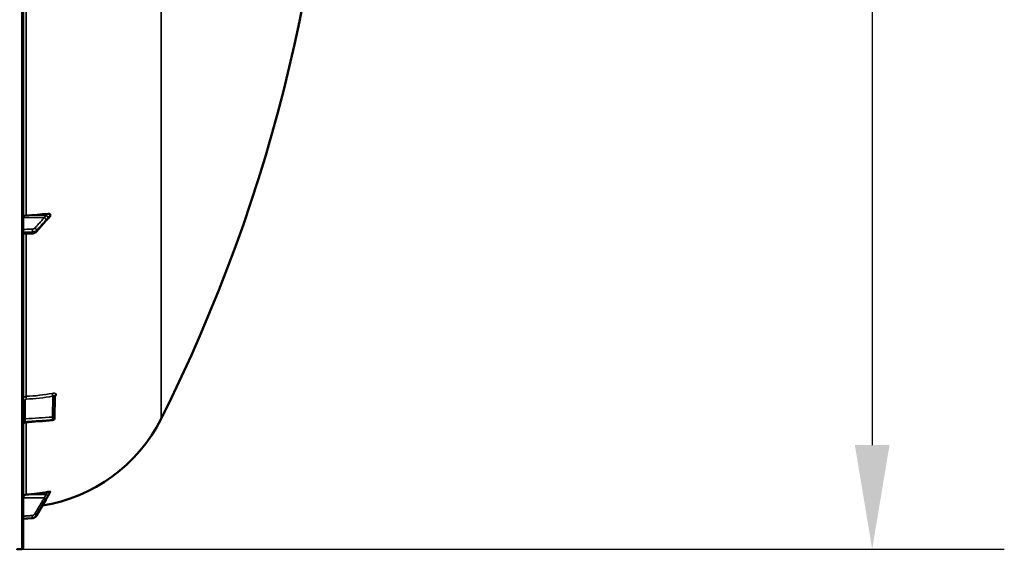
# Model space of a CAD drawing. Units: millimetres. Extents: x 0 to 11880, y 0 to 8400.
# Drawn here: x 6620 to 7566, y 2520 to 3028 of the extents above; entities that cross this region are included whole.
import ezdxf

# ---------------------------------------------------------------- set-up
doc = ezdxf.new("R2010")
doc.units = ezdxf.units.MM
doc.header["$LTSCALE"] = 40
for name, color, linetype, lineweight in [('Dimension (ISO)', 7, 'Continuous', 25), ('Visible (ISO)', 7, 'Continuous', 50), ('Visible Narrow (ISO)', 7, 'Continuous', 35)]:
    doc.layers.add(name, color=color, linetype=linetype, lineweight=lineweight)
doc.styles.add('Note Text (ISO)', font='tahoma.ttf')
doc.dimstyles.new('Default (ISO)', dxfattribs={"dimscale": 40, "dimtxt": 3.5, "dimasz": 2.5, "dimexe": 3.175, "dimexo": 0, "dimgap": 0.762, "dimtad": 1, "dimdec": 1, "dimlfac": 0.1, "dimrnd": 1e-08, "dimzin": 0, "dimdsep": 46, "dimtxsty": 'Note Text (ISO)', "dimcen": 0.09, "dimdle": 10, "dimclrd": 256, "dimclre": 256, "dimclrt": 256, "dimadec": 0, "dimazin": 0, "dimtfac": 1.001486, "dimtmove": 0, "dimatfit": 3, "dimfxl": 0, "dimtolj": 1, "dimtzin": 0, "dimlwd": -1, "dimlwe": -1, "dimarcsym": 0})

# ---------------------------------------------------------------- blocks, each defined once
blk = doc.blocks.new('*D15')
at = {"layer": 'Defpoints', "color": 0}
for p in [(6617.23, 4159.73), (6616.27, 2519.73), (7439.25, 2519.73)]:
    blk.add_point(p, dxfattribs=at)
at = {"layer": 'Dimension (ISO)'}
for p, q in [((6617.23, 4159.73), (7566.25, 4159.73)), ((7439.25, 4059.73), (7439.25, 2619.73)), ((6616.27, 2519.73), (7566.25, 2519.73))]:
    blk.add_line(p, q, dxfattribs=at)
for points in [[(7422.59, 4059.73), (7455.92, 4059.73), (7439.25, 4159.73)], [(7422.59, 2619.73), (7455.92, 2619.73), (7439.25, 2519.73)]]:
    blk.add_solid(points, dxfattribs=at)
at = {"layer": 'Dimension (ISO)', "insert": (7263.23, 3195.07), "char_height": 140, "attachment_point": 1, "rotation": 90, "style": 'Note Text (ISO)'}
blk.add_mtext('\\A1;164', dxfattribs=at)
blk = doc.blocks.new('18')
at = {"layer": 'Visible (ISO)'}
for p, q in [((6623.22, 2521.31), (6623.22, 4158.15)), ((6649.22, 2840.01), (6649.22, 2840.81)), ((6635.72, 2824.68), (6644.9, 2835.03)), ((6623.22, 2822.53), (6631.94, 2823.02)), ((6653.5, 2666.54), (6653.29, 2645.71)), ((6649.22, 2574.75), (6649.22, 2574.93)), ((6635.95, 2552.12), (6645.13, 2567.81)), ((6623.22, 2549.04), (6631.98, 2549.66)), ((6621.75, 2519.81), (6617.23, 2519.73))]:
    blk.add_line(p, q, dxfattribs=at)
for centre, radius, start, end in [((5376.24, 3339.73), 1544.48, 333.26871, 0.00001), ((6617.22, 2714.73), 155, 279.01763, 333.26871), ((6651.29, 2645.73), 2, 274.82997, 359.42276), ((6621.72, 2521.31), 1.5, 271, 0)]:
    blk.add_arc(centre, radius, start, end, dxfattribs=at)
for centre, major_axis, ratio, start_param, end_param in [((6626.22, 2838.38), (-3, 0), 0.640495, 4.769382, 6.283185), ((6617.22, 2939.42), (155, 0), 0.640495, 4.769382, 4.903937), ((6651.29, 2645.73), (0.17, -1.99), 0.028502, 6.28314, 6.283185), ((6617.22, 2724.55), (155, 0), 0.984284, 4.769382, 4.903937), ((6626.22, 2569.28), (-3, 0), 0.984284, 4.769382, 6.283185)]:
    blk.add_ellipse(centre, major_axis=major_axis, ratio=ratio, start_param=start_param, end_param=end_param, dxfattribs=at)
for points, knots in [([(6646.73, 2841.96), (6647.16, 2842.01), (6647.58, 2842), (6648.25, 2841.87), (6648.51, 2841.77), (6648.88, 2841.53), (6649.01, 2841.41), (6649.14, 2841.19), (6649.17, 2841.12), (6649.21, 2840.97), (6649.22, 2840.89), (6649.22, 2840.81)], [0, 0, 0, 0, 0.1307937, 0.1307937, 0.2387671, 0.2387671, 0.3190914, 0.3190914, 0.357373, 0.357373, 0.3951852, 0.3951852, 0.3951852, 0.3951852]), ([(6649.22, 2840.01), (6649.22, 2839.86), (6649.19, 2839.71), (6649.04, 2839.42), (6648.95, 2839.28), (6648.83, 2839.16)], [0, 0, 0, 0, 0.0588772, 0.0588772, 0.1152495, 0.1152495, 0.1152495, 0.1152495]), ([(6644.9, 2835.03), (6645.03, 2835.18), (6645.16, 2835.33), (6645.43, 2835.63), (6645.56, 2835.78), (6645.83, 2836.08), (6645.96, 2836.22), (6646.22, 2836.52), (6646.35, 2836.66), (6646.54, 2836.87), (6646.6, 2836.93), (6646.64, 2836.97), (6646.65, 2836.98), (6646.66, 2836.99), (6646.66, 2836.99), (6646.66, 2836.99)], [-0.4011234, -0.4011234, -0.4011234, -0.4011234, -0.3208987, -0.3208987, -0.2406741, -0.2406741, -0.1604494, -0.1604494, -0.0802247, -0.0802247, -0.0401123, -0.0401123, -0.0236855, -0.0236855, -0.0112303, -0.0112303, -0.0112303, -0.0112303]), ([(6646.66, 2836.99), (6646.75, 2837.06), (6646.72, 2837.04), (6646.77, 2837.09), (6646.8, 2837.11), (6646.95, 2837.25), (6647.04, 2837.34), (6647.28, 2837.57), (6647.42, 2837.71), (6647.69, 2837.98), (6647.83, 2838.12), (6648.1, 2838.4), (6648.24, 2838.54), (6648.5, 2838.82), (6648.64, 2838.96), (6648.79, 2839.12), (6648.81, 2839.14), (6648.83, 2839.16)], [-0.2609918, -0.2609918, -0.2609918, -0.2609918, -0.2559211, -0.2559211, -0.2444832, -0.2444832, -0.1927442, -0.1927442, -0.1135218, -0.1135218, -0.0342994, -0.0342994, 0.044923, 0.044923, 0.1241454, 0.1241454, 0.1351201, 0.1351201, 0.1351201, 0.1351201]), ([(6631.94, 2823.02), (6632.22, 2823.03), (6632.5, 2823.07), (6633.05, 2823.17), (6633.33, 2823.24), (6633.85, 2823.41), (6634.11, 2823.52), (6634.61, 2823.77), (6634.85, 2823.92), (6635.31, 2824.26), (6635.52, 2824.46), (6635.72, 2824.68)], [0, 0, 0, 0, 0.0583736, 0.0583736, 0.1167473, 0.1167473, 0.1751209, 0.1751209, 0.2334945, 0.2334945, 0.2918681, 0.2918681, 0.2918681, 0.2918681]), ([(6653.57, 2666.87), (6653.57, 2666.87), (6653.57, 2666.87), (6653.56, 2666.87), (6653.55, 2666.84), (6653.52, 2666.74), (6653.5, 2666.66), (6653.5, 2666.56), (6653.5, 2666.55), (6653.5, 2666.54)], [0.3714917, 0.3714917, 0.3714917, 0.3714917, 0.3739872, 0.3739872, 0.4245295, 0.4245295, 0.4795091, 0.4795091, 0.4847113, 0.4847113, 0.4847113, 0.4847113]), ([(6625.05, 2641.51), (6624.84, 2641.49), (6624.63, 2641.44), (6624.23, 2641.26), (6624.04, 2641.14), (6623.72, 2640.85), (6623.58, 2640.68), (6623.37, 2640.3), (6623.3, 2640.09), (6623.24, 2639.77), (6623.23, 2639.66), (6623.22, 2639.54), (6623.22, 2639.53), (6623.22, 2639.52), (6623.22, 2639.52), (6623.22, 2639.52), (6623.22, 2639.52), (6623.22, 2639.51), (6623.22, 2639.51), (6623.22, 2639.51)], [0, 0, 0, 0, 0.0646484, 0.0646484, 0.1296846, 0.1296846, 0.1946822, 0.1946822, 0.2596806, 0.2596806, 0.291876, 0.291876, 0.2959421, 0.2959421, 0.2960373, 0.2960373, 0.2960872, 0.2960872, 0.2960997, 0.2960997, 0.2960997, 0.2960997]), ([(6646.73, 2574.78), (6647.16, 2574.86), (6647.58, 2574.92), (6648.25, 2575.01), (6648.51, 2575.03), (6648.88, 2575.04), (6649.01, 2575.03), (6649.14, 2575.01), (6649.17, 2575), (6649.21, 2574.97), (6649.22, 2574.95), (6649.22, 2574.93)], [0, 0, 0, 0, 0.1307937, 0.1307937, 0.2387671, 0.2387671, 0.3190914, 0.3190914, 0.357373, 0.357373, 0.3951852, 0.3951852, 0.3951852, 0.3951852]), ([(6647.11, 2571.18), (6647.16, 2571.27), (6647.18, 2571.3), (6647.36, 2571.59), (6647.49, 2571.83), (6647.77, 2572.29), (6647.91, 2572.53), (6648.19, 2573), (6648.33, 2573.24), (6648.61, 2573.71), (6648.75, 2573.94), (6649, 2574.36), (6649.11, 2574.54), (6649.21, 2574.72)], [-0.2609918, -0.2609918, -0.2609918, -0.2609918, -0.2415094, -0.2415094, -0.1577841, -0.1577841, -0.0740588, -0.0740588, 0.0096666, 0.0096666, 0.0933919, 0.0933919, 0.1576349, 0.1576349, 0.1576349, 0.1576349]), ([(6645.13, 2567.81), (6645.26, 2568.04), (6645.39, 2568.27), (6645.66, 2568.72), (6645.79, 2568.95), (6646.06, 2569.41), (6646.19, 2569.64), (6646.46, 2570.09), (6646.6, 2570.32), (6646.86, 2570.77), (6646.99, 2570.99), (6647.11, 2571.18)], [-0.4011234, -0.4011234, -0.4011234, -0.4011234, -0.3208987, -0.3208987, -0.2406741, -0.2406741, -0.1604494, -0.1604494, -0.0802247, -0.0802247, 0, 0, 0, 0]), ([(6631.98, 2549.66), (6632.3, 2549.68), (6632.62, 2549.74), (6633.24, 2549.91), (6633.55, 2550.02), (6634.13, 2550.31), (6634.41, 2550.48), (6634.92, 2550.87), (6635.16, 2551.09), (6635.59, 2551.58), (6635.78, 2551.84), (6635.95, 2552.12)], [0, 0, 0, 0, 0.0583736, 0.0583736, 0.1167473, 0.1167473, 0.1751209, 0.1751209, 0.2334946, 0.2334946, 0.2918682, 0.2918682, 0.2918682, 0.2918682])]:
    blk.add_open_spline(points, degree=3, knots=knots, dxfattribs=at)
for points in [[(6651.46, 2643.74), (6642.66, 2642.99), (6633.86, 2642.25), (6625.05, 2641.51)], [(6649.22, 2574.75), (6649.22, 2574.74), (6649.22, 2574.73), (6649.21, 2574.72)]]:
    blk.add_open_spline(points, degree=3, dxfattribs=at)
at = {"layer": 'Visible Narrow (ISO)'}
for p, q in [((6621.75, 4159.65), (6621.75, 2519.81)), ((6755.66, 3163.74), (6755.66, 2645.01)), ((6626.05, 2840.3), (6626.05, 3063.36)), ((6645.43, 2840.09), (6626.05, 2840.3)), ((6643.43, 2838.17), (6623.22, 2838.38)), ((6626.05, 2666.61), (6626.05, 2822.69)), ((6631.97, 2823.73), (6631.97, 2824.33)), ((6635.95, 2825.9), (6635.95, 2825.36)), ((6625.19, 2663.03), (6625.19, 2644.99)), ((6651.32, 2646.74), (6651.52, 2666.74)), ((6653.5, 2666.56), (6653.29, 2645.73)), ((6653.29, 2645.72), (6653.5, 2666.55)), ((6653.5, 2666.55), (6653.5, 2666.56)), ((6655.01, 2668.22), (6655.01, 2668.21)), ((6625.05, 2641.77), (6625.05, 2642.25)), ((6626.05, 2572.23), (6626.05, 2641.59)), ((6651.46, 2644.01), (6651.46, 2644.02)), ((6651.46, 2644.01), (6651.46, 2644.01)), ((6653.29, 2645.73), (6653.29, 2645.72)), ((6653.29, 2645.72), (6653.29, 2645.72)), ((6643.43, 2569.23), (6623.22, 2569.28)), ((6645.43, 2572.18), (6626.05, 2572.23)), ((6631.97, 2549.69), (6631.97, 2549.83)), ((6635.95, 2552.27), (6635.95, 2552.15))]:
    blk.add_line(p, q, dxfattribs=at)
for centre, major_axis, ratio, start_param, end_param in [((6645.4, 2838.91), (-1.64, 1.15), 0.522841, 3.607671, 5.048888), ((6643.4, 2836.63), (-1.48, 1.35), 0.669535, 3.683408, 5.24357), ((6643.4, 2836.36), (1.5, -1.33), 0.65706, 0, 0.532785), ((6645.4, 2838.55), (1.25, -1.56), 0.77755, 0.002783, 0.654647), ((6631.83, 2825.62), (0.07, -2), 0.062514, 0.87243, 2.444896), ((6631.83, 2825.01), (0.11, -2), 0.044324, 0, 0.870291), ((6634.22, 2826.55), (-1.48, 1.35), 0.669535, 3.683518, 5.243571), ((6634.22, 2826), (1.5, -1.33), 0.65706, 0, 0.532677), ((6617.24, 2800.75), (154.94, -5.47), 0.86599, 4.799816, 4.963298), ((6651.56, 2667.74), (0.36, -1.97), 0.124016, 3.660509, 5.222466), ((6625.22, 2664.03), (-2, 0), 0.499868, 0, 1.553343), ((6626.17, 2664.89), (0.08, -2), 0.043511, 3.670334, 5.234455), ((6655.5, 2666.54), (-2, 0), 0.866098, 4.958659, 6.274459), ((6655.5, 2666.53), (-2, 0), 0.866106, 4.958659, 6.274459), ((6625.22, 2645.99), (-2, 0), 0.499868, 0, 1.553343), ((6625.22, 2640.52), (-2, 0), 0.865809, 4.799655, 6.283185), ((6625.22, 2640.05), (-2, 0), 0.866394, 4.799655, 6.283185), ((6651.29, 2645.74), (0.13, -2), 0.058618, 0.522253, 2.091516), ((6651.29, 2645.74), (2, -0.02), 0.499981, 0.005037, 1.558381), ((6651.29, 2645.74), (2, 0), 0.866095, 4.799656, 6.274459), ((6651.29, 2645.73), (2, 0), 0.866108, 4.799655, 6.274458), ((6651.29, 2645.74), (2, 0), 0.866102, 4.799655, 6.274459), ((6651.29, 2645.73), (0.17, -1.99), 0.028502, 0, 0.521473), ((6651.29, 2645.73), (2, -0.02), 0.499717, 0, 0.005036), ((6643.4, 2568.88), (1.72, -1.01), 0.159802, 0.088105, 1.648267), ((6643.4, 2568.82), (1.73, -1.01), 0.140692, 0, 0.08762), ((6645.4, 2572.31), (1.74, -0.98), 0.047809, 4.75486, 6.196078), ((6645.4, 2572.23), (1.71, -1.04), 0.342367, 0, 0.092302), ((6631.83, 2551.79), (0.13, -2), 0.026033, 0.174502, 1.746967), ((6631.83, 2551.66), (0.14, -1.99), 0.001833, 6.109724, 6.283185), ((6634.22, 2553.26), (1.72, -1.01), 0.159801, 0.088215, 1.648267), ((6634.22, 2553.13), (1.73, -1.01), 0.140692, 0, 0.087511)]:
    blk.add_ellipse(centre, major_axis=major_axis, ratio=ratio, start_param=start_param, end_param=end_param, dxfattribs=at)
for points, knots in [([(6645.43, 2840.09), (6645.2, 2840.09), (6644.96, 2839.84), (6644.51, 2839.35), (6644.29, 2839.11), (6643.95, 2838.73), (6643.81, 2838.59), (6643.59, 2838.35), (6643.51, 2838.26), (6643.43, 2838.17)], [-0.4011234, -0.4011234, -0.4011234, -0.4011234, -0.2587246, -0.2587246, -0.1303651, -0.1303651, -0.0501404, -0.0501404, 0, 0, 0, 0]), ([(6646.73, 2841.96), (6646.67, 2841.88), (6646.6, 2841.79), (6646.4, 2841.54), (6646.26, 2841.37), (6646.03, 2841.07), (6645.94, 2840.96), (6645.8, 2840.77), (6645.75, 2840.69), (6645.66, 2840.56), (6645.62, 2840.51), (6645.57, 2840.42), (6645.55, 2840.39), (6645.51, 2840.32), (6645.5, 2840.3), (6645.48, 2840.25), (6645.47, 2840.24), (6645.46, 2840.2), (6645.45, 2840.19), (6645.44, 2840.16), (6645.44, 2840.15), (6645.44, 2840.13), (6645.43, 2840.12), (6645.43, 2840.09)], [-0.2609918, -0.2609918, -0.2609918, -0.2609918, -0.221502, -0.221502, -0.1377186, -0.1377186, -0.0853541, -0.0853541, -0.0526262, -0.0526262, -0.0321713, -0.0321713, -0.019387, -0.019387, -0.0113968, -0.0113968, -0.0064029, -0.0064029, -0.0032817, -0.0032817, -0.001331, -0.001331, 0, 0, 0, 0]), ([(6647.14, 2838.26), (6647.14, 2838.27), (6647.14, 2838.27), (6647.15, 2838.28), (6647.15, 2838.28), (6647.16, 2838.29), (6647.16, 2838.3), (6647.18, 2838.32), (6647.18, 2838.33), (6647.21, 2838.36), (6647.22, 2838.38), (6647.25, 2838.42), (6647.27, 2838.45), (6647.33, 2838.52), (6647.36, 2838.56), (6647.45, 2838.67), (6647.51, 2838.74), (6647.65, 2838.92), (6647.73, 2839.03), (6647.96, 2839.3), (6648.1, 2839.47), (6648.3, 2839.72), (6648.37, 2839.8), (6648.7, 2840.19), (6648.96, 2840.5), (6649.22, 2840.81)], [0, 0, 0, 0, 0.001331, 0.001331, 0.0032817, 0.0032817, 0.0064029, 0.0064029, 0.0113968, 0.0113968, 0.019387, 0.019387, 0.0321713, 0.0321713, 0.0526262, 0.0526262, 0.0853541, 0.0853541, 0.1377186, 0.1377186, 0.221502, 0.221502, 0.2609918, 0.2609918, 0.4185892, 0.4185892, 0.4185892, 0.4185892]), ([(6649.22, 2840.01), (6648.96, 2839.73), (6648.7, 2839.46), (6648.37, 2839.12), (6648.3, 2839.05), (6648.1, 2838.84), (6647.96, 2838.7), (6647.73, 2838.47), (6647.65, 2838.39), (6647.51, 2838.25), (6647.45, 2838.2), (6647.36, 2838.11), (6647.33, 2838.08), (6647.27, 2838.03), (6647.25, 2838.01), (6647.22, 2837.98), (6647.21, 2837.96), (6647.18, 2837.94), (6647.18, 2837.94), (6647.16, 2837.93), (6647.16, 2837.92), (6647.15, 2837.91), (6647.15, 2837.91), (6647.14, 2837.91), (6647.14, 2837.91), (6647.14, 2837.9)], [-0.1575974, -0.1575974, -0.1575974, -0.1575974, 0, 0, 0.0394898, 0.0394898, 0.1232732, 0.1232732, 0.1756378, 0.1756378, 0.2083656, 0.2083656, 0.2288205, 0.2288205, 0.2416049, 0.2416049, 0.2495951, 0.2495951, 0.2545889, 0.2545889, 0.2577101, 0.2577101, 0.2596608, 0.2596608, 0.2609918, 0.2609918, 0.2609918, 0.2609918]), ([(6643.43, 2838.17), (6642.34, 2836.97), (6641.26, 2835.78), (6639.19, 2833.51), (6638.21, 2832.44), (6636.62, 2830.69), (6636.01, 2830.02), (6635.01, 2828.92), (6634.63, 2828.5), (6634.25, 2828.08)], [-1.835713, -1.835713, -1.835713, -1.835713, -1.184035, -1.184035, -0.596607, -0.596607, -0.229464, -0.229464, 0, 0, 0, 0]), ([(6635.95, 2825.9), (6636.34, 2826.32), (6636.72, 2826.74), (6637.71, 2827.84), (6638.32, 2828.51), (6639.92, 2830.26), (6640.89, 2831.33), (6642.96, 2833.6), (6644.05, 2834.8), (6645.13, 2835.99)], [0, 0, 0, 0, 0.229464, 0.229464, 0.596607, 0.596607, 1.184035, 1.184035, 1.835713, 1.835713, 1.835713, 1.835713]), ([(6645.13, 2835.72), (6644.05, 2834.49), (6642.96, 2833.27), (6640.89, 2830.94), (6639.92, 2829.83), (6638.32, 2828.04), (6637.71, 2827.34), (6636.72, 2826.22), (6636.34, 2825.79), (6635.95, 2825.36)], [-1.835713, -1.835713, -1.835713, -1.835713, -1.184035, -1.184035, -0.596607, -0.596607, -0.229464, -0.229464, 0, 0, 0, 0]), ([(6645.13, 2835.99), (6645.22, 2836.08), (6645.3, 2836.17), (6645.52, 2836.41), (6645.65, 2836.56), (6646, 2836.94), (6646.21, 2837.18), (6646.66, 2837.69), (6646.9, 2837.93), (6647.14, 2838.26)], [0, 0, 0, 0, 0.0501404, 0.0501404, 0.1303651, 0.1303651, 0.2587246, 0.2587246, 0.4011234, 0.4011234, 0.4011234, 0.4011234]), ([(6647.14, 2837.9), (6646.9, 2837.72), (6646.66, 2837.43), (6646.21, 2836.93), (6646, 2836.69), (6645.65, 2836.3), (6645.52, 2836.15), (6645.3, 2835.91), (6645.22, 2835.81), (6645.13, 2835.72)], [0, 0, 0, 0, 0.1423988, 0.1423988, 0.2707583, 0.2707583, 0.350983, 0.350983, 0.4011234, 0.4011234, 0.4011234, 0.4011234]), ([(6631.86, 2827.15), (6631.41, 2827.14), (6630.96, 2827.12), (6629.8, 2827.08), (6629.08, 2827.06), (6627.22, 2826.99), (6626.07, 2826.96), (6624.36, 2826.9), (6623.79, 2826.88), (6623.22, 2826.86)], [-1.078584, -1.078584, -1.078584, -1.078584, -0.943761, -0.943761, -0.7280442, -0.7280442, -0.3828973, -0.3828973, -0.2126071, -0.2126071, -0.2126071, -0.2126071]), ([(6623.22, 2824.04), (6623.83, 2824.06), (6624.43, 2824.08), (6626.18, 2824.14), (6627.33, 2824.18), (6629.19, 2824.24), (6629.91, 2824.26), (6631.08, 2824.3), (6631.52, 2824.32), (6631.97, 2824.33)], [0.2014198, 0.2014198, 0.2014198, 0.2014198, 0.3828973, 0.3828973, 0.7280442, 0.7280442, 0.943761, 0.943761, 1.078584, 1.078584, 1.078584, 1.078584]), ([(6631.97, 2823.73), (6631.34, 2823.7), (6630.7, 2823.66), (6629.49, 2823.59), (6628.92, 2823.56), (6627.99, 2823.51), (6627.63, 2823.49), (6627.05, 2823.46), (6626.82, 2823.44), (6626.15, 2823.41), (6625.7, 2823.38), (6624.58, 2823.32), (6623.9, 2823.28), (6623.22, 2823.24)], [-1.0776725, -1.0776725, -1.0776725, -1.0776725, -0.8863856, -0.8863856, -0.713958, -0.713958, -0.6061908, -0.6061908, -0.5388362, -0.5388362, -0.4041272, -0.4041272, -0.2005083, -0.2005083, -0.2005083, -0.2005083]), ([(6634.25, 2828.08), (6634.16, 2827.99), (6634.07, 2827.9), (6633.83, 2827.72), (6633.69, 2827.63), (6633.44, 2827.51), (6633.34, 2827.46), (6633.19, 2827.4), (6633.14, 2827.39), (6633, 2827.34), (6632.91, 2827.31), (6632.67, 2827.25), (6632.53, 2827.22), (6632.21, 2827.17), (6632.03, 2827.16), (6631.86, 2827.15)], [0, 0, 0, 0, 0.0510769, 0.0510769, 0.1094506, 0.1094506, 0.1459341, 0.1459341, 0.1641759, 0.1641759, 0.1933627, 0.1933627, 0.2400616, 0.2400616, 0.2918682, 0.2918682, 0.2918682, 0.2918682]), ([(6631.97, 2824.33), (6632.26, 2824.35), (6632.55, 2824.37), (6633.08, 2824.45), (6633.33, 2824.51), (6633.72, 2824.61), (6633.86, 2824.65), (6634.1, 2824.73), (6634.18, 2824.76), (6634.44, 2824.87), (6634.61, 2824.94), (6635.02, 2825.15), (6635.25, 2825.3), (6635.65, 2825.6), (6635.81, 2825.75), (6635.95, 2825.9)], [-0.2918682, -0.2918682, -0.2918682, -0.2918682, -0.2400616, -0.2400616, -0.1933627, -0.1933627, -0.1641759, -0.1641759, -0.1459341, -0.1459341, -0.1094506, -0.1094506, -0.0510769, -0.0510769, 0, 0, 0, 0]), ([(6635.95, 2825.36), (6635.67, 2825.04), (6635.29, 2824.74), (6634.45, 2824.28), (6634, 2824.1), (6633.21, 2823.89), (6632.9, 2823.83), (6632.38, 2823.76), (6632.17, 2823.74), (6631.97, 2823.73)], [-0.2918681, -0.2918681, -0.2918681, -0.2918681, -0.1882549, -0.1882549, -0.0948571, -0.0948571, -0.0364835, -0.0364835, 0, 0, 0, 0]), ([(6655.01, 2668.22), (6655.01, 2668.35), (6654.98, 2668.48), (6654.88, 2668.71), (6654.81, 2668.82), (6654.61, 2669.02), (6654.49, 2669.11), (6654.2, 2669.26), (6654.04, 2669.33), (6653.68, 2669.44), (6653.48, 2669.48), (6653.06, 2669.54), (6652.84, 2669.55), (6652.37, 2669.56), (6652.12, 2669.55), (6651.63, 2669.51), (6651.38, 2669.47), (6651.12, 2669.42)], [0, 0, 0, 0, 0.000786032, 0.000786032, 0.001572064, 0.001572064, 0.002358097, 0.002358097, 0.003144129, 0.003144129, 0.003930161, 0.003930161, 0.004716193, 0.004716193, 0.005502226, 0.005502226, 0.006288258, 0.006288258, 0.006288258, 0.006288258]), ([(6623.22, 2664.03), (6623.22, 2664.36), (6623.3, 2664.69), (6623.51, 2665.14), (6623.59, 2665.29), (6623.8, 2665.57), (6623.91, 2665.69), (6624.17, 2665.93), (6624.32, 2666.04), (6624.62, 2666.23), (6624.79, 2666.31), (6625.13, 2666.45), (6625.31, 2666.5), (6625.68, 2666.58), (6625.86, 2666.61), (6626.05, 2666.61)], [0, 0, 0, 0, 0.001141484, 0.001141484, 0.001712227, 0.001712227, 0.002282969, 0.002282969, 0.002853711, 0.002853711, 0.003424453, 0.003424453, 0.003995195, 0.003995195, 0.004565938, 0.004565938, 0.004565938, 0.004565938]), ([(6626.13, 2663.89), (6626, 2663.89), (6625.88, 2663.86), (6625.65, 2663.77), (6625.55, 2663.71), (6625.29, 2663.47), (6625.19, 2663.26), (6625.19, 2663.03)], [0, 0, 0, 0, 0.00037638, 0.00037638, 0.00075276, 0.00075276, 0.00150552, 0.00150552, 0.00150552, 0.00150552]), ([(6651.52, 2666.74), (6651.78, 2666.84), (6652.02, 2666.91), (6652.37, 2666.98), (6652.48, 2667), (6652.69, 2667.02), (6652.79, 2667.02), (6652.98, 2667.01), (6653.06, 2666.99), (6653.21, 2666.95), (6653.28, 2666.92), (6653.44, 2666.8), (6653.5, 2666.69), (6653.5, 2666.56)], [0, 0, 0, 0, 0.000816383, 0.000816383, 0.001224575, 0.001224575, 0.001632766, 0.001632766, 0.002040958, 0.002040958, 0.002449149, 0.002449149, 0.003265532, 0.003265532, 0.003265532, 0.003265532]), ([(6653.5, 2666.33), (6653.63, 2666.41), (6653.75, 2666.49), (6654.04, 2666.7), (6654.21, 2666.83), (6654.49, 2667.11), (6654.61, 2667.25), (6654.81, 2667.53), (6654.88, 2667.67), (6654.98, 2667.95), (6655.01, 2668.08), (6655.01, 2668.21)], [0.002625654, 0.002625654, 0.002625654, 0.002625654, 0.003132782, 0.003132782, 0.003915977, 0.003915977, 0.004699173, 0.004699173, 0.005482368, 0.005482368, 0.006265564, 0.006265564, 0.006265564, 0.006265564]), ([(6625.05, 2641.77), (6625.04, 2641.64), (6625.04, 2641.56), (6625.05, 2641.51), (6625.05, 2641.51), (6625.05, 2641.51)], [0, 0, 0, 0, 0.000791363, 0.000791363, 0.001043783, 0.001043783, 0.001043783, 0.001043783]), ([(6625.19, 2644.99), (6625.17, 2644.76), (6625.14, 2644.51), (6625.11, 2643.99), (6625.09, 2643.72), (6625.07, 2643.34), (6625.06, 2643.22), (6625.05, 2642.98), (6625.05, 2642.87), (6625.05, 2642.66), (6625.05, 2642.56), (6625.05, 2642.39), (6625.05, 2642.31), (6625.05, 2642.25)], [0, 0, 0, 0, 0.000790981, 0.000790981, 0.001581962, 0.001581962, 0.001977452, 0.001977452, 0.002372942, 0.002372942, 0.002768433, 0.002768433, 0.003163923, 0.003163923, 0.003163923, 0.003163923]), ([(6651.46, 2644.02), (6650.13, 2643.93), (6648.81, 2643.84), (6647.48, 2643.75), (6642.17, 2643.39), (6636.85, 2643.04), (6631.54, 2642.68), (6629.38, 2642.54), (6627.21, 2642.39), (6625.05, 2642.25)], [0, 0, 0, 0, 0.004, 0.004, 0.004, 0.02, 0.02, 0.02, 0.02651859, 0.02651859, 0.02651859, 0.02651859]), ([(6625.05, 2641.77), (6626.38, 2641.89), (6627.7, 2642), (6629.03, 2642.11), (6634.35, 2642.56), (6639.66, 2643.01), (6644.97, 2643.46), (6647.13, 2643.64), (6649.3, 2643.82), (6651.46, 2644.01)], [0, 0, 0, 0, 0.004, 0.004, 0.004, 0.02, 0.02, 0.02, 0.02651859, 0.02651859, 0.02651859, 0.02651859]), ([(6625.19, 2644.99), (6629.48, 2645.28), (6633.78, 2645.56), (6638.07, 2645.85), (6642.49, 2646.15), (6646.91, 2646.44), (6651.32, 2646.74)], [0, 0, 0, 0, 0.01293701, 0.01293701, 0.01293701, 0.02623865, 0.02623865, 0.02623865, 0.02623865]), ([(6646.73, 2574.78), (6646.65, 2574.64), (6646.58, 2574.5), (6646.43, 2574.24), (6646.36, 2574.12), (6646.25, 2573.91), (6646.21, 2573.83), (6646.13, 2573.71), (6646.11, 2573.66), (6646.03, 2573.51), (6645.97, 2573.41), (6645.83, 2573.14), (6645.74, 2572.98), (6645.62, 2572.72), (6645.58, 2572.64), (6645.53, 2572.51), (6645.51, 2572.46), (6645.48, 2572.39), (6645.47, 2572.36), (6645.45, 2572.31), (6645.45, 2572.29), (6645.44, 2572.26), (6645.44, 2572.25), (6645.44, 2572.23), (6645.43, 2572.22), (6645.43, 2572.18)], [-0.2609918, -0.2609918, -0.2609918, -0.2609918, -0.2146658, -0.2146658, -0.1729071, -0.1729071, -0.1468079, -0.1468079, -0.1304959, -0.1304959, -0.0978719, -0.0978719, -0.0456736, -0.0456736, -0.0228368, -0.0228368, -0.0114184, -0.0114184, -0.0057092, -0.0057092, -0.0028546, -0.0028546, -0.0014273, -0.0014273, 0, 0, 0, 0]), ([(6647.14, 2571.32), (6647.14, 2571.33), (6647.14, 2571.33), (6647.15, 2571.34), (6647.15, 2571.35), (6647.15, 2571.36), (6647.16, 2571.37), (6647.17, 2571.39), (6647.18, 2571.41), (6647.21, 2571.46), (6647.23, 2571.49), (6647.29, 2571.59), (6647.32, 2571.66), (6647.45, 2571.87), (6647.54, 2572.02), (6647.68, 2572.27), (6647.73, 2572.36), (6647.81, 2572.5), (6647.84, 2572.55), (6647.91, 2572.67), (6647.95, 2572.75), (6648.07, 2572.94), (6648.14, 2573.06), (6648.28, 2573.31), (6648.36, 2573.45), (6648.7, 2574.03), (6648.96, 2574.48), (6649.22, 2574.93)], [0, 0, 0, 0, 0.0014273, 0.0014273, 0.0028546, 0.0028546, 0.0057092, 0.0057092, 0.0114184, 0.0114184, 0.0228368, 0.0228368, 0.0456736, 0.0456736, 0.0978719, 0.0978719, 0.1304959, 0.1304959, 0.1468079, 0.1468079, 0.1729071, 0.1729071, 0.2146658, 0.2146658, 0.2609918, 0.2609918, 0.4185892, 0.4185892, 0.4185892, 0.4185892]), ([(6649.22, 2574.75), (6648.96, 2574.31), (6648.7, 2573.87), (6648.37, 2573.31), (6648.3, 2573.2), (6648.1, 2572.86), (6647.96, 2572.62), (6647.73, 2572.24), (6647.65, 2572.1), (6647.51, 2571.86), (6647.45, 2571.77), (6647.36, 2571.62), (6647.33, 2571.56), (6647.27, 2571.47), (6647.25, 2571.44), (6647.22, 2571.38), (6647.21, 2571.36), (6647.18, 2571.32), (6647.18, 2571.31), (6647.16, 2571.29), (6647.16, 2571.28), (6647.15, 2571.26), (6647.15, 2571.26), (6647.14, 2571.25), (6647.14, 2571.25), (6647.14, 2571.24)], [-0.1575974, -0.1575974, -0.1575974, -0.1575974, 0, 0, 0.0394898, 0.0394898, 0.1232732, 0.1232732, 0.1756378, 0.1756378, 0.2083656, 0.2083656, 0.2288205, 0.2288205, 0.2416049, 0.2416049, 0.2495951, 0.2495951, 0.2545889, 0.2545889, 0.2577101, 0.2577101, 0.2596608, 0.2596608, 0.2609918, 0.2609918, 0.2609918, 0.2609918]), ([(6643.43, 2569.23), (6643.05, 2568.58), (6642.66, 2567.93), (6641.67, 2566.24), (6641.06, 2565.2), (6639.47, 2562.49), (6638.49, 2560.82), (6636.42, 2557.31), (6635.34, 2555.46), (6634.25, 2553.61)], [-1.835713, -1.835713, -1.835713, -1.835713, -1.606249, -1.606249, -1.239106, -1.239106, -0.651678, -0.651678, 0, 0, 0, 0]), ([(6635.95, 2552.27), (6637.04, 2554.12), (6638.13, 2555.97), (6640.19, 2559.49), (6641.17, 2561.15), (6642.76, 2563.86), (6643.37, 2564.9), (6644.37, 2566.59), (6644.75, 2567.25), (6645.13, 2567.9)], [0, 0, 0, 0, 0.651678, 0.651678, 1.239106, 1.239106, 1.606249, 1.606249, 1.835713, 1.835713, 1.835713, 1.835713]), ([(6645.13, 2567.84), (6644.59, 2566.91), (6644.05, 2565.98), (6643.01, 2564.21), (6642.52, 2563.38), (6641.73, 2562.02), (6641.42, 2561.5), (6640.93, 2560.65), (6640.73, 2560.32), (6640.16, 2559.34), (6639.78, 2558.68), (6638.78, 2556.99), (6638.17, 2555.94), (6637.02, 2553.98), (6636.49, 2553.06), (6635.95, 2552.15)], [-1.835713, -1.835713, -1.835713, -1.835713, -1.509874, -1.509874, -1.21616, -1.21616, -1.032588, -1.032588, -0.917856, -0.917856, -0.688392, -0.688392, -0.32125, -0.32125, 0, 0, 0, 0]), ([(6645.43, 2572.18), (6645.39, 2572.18), (6645.35, 2572.18), (6645.24, 2572.16), (6645.17, 2572.11), (6645, 2571.87), (6644.89, 2571.69), (6644.62, 2571.24), (6644.44, 2570.95), (6643.99, 2570.19), (6643.71, 2569.71), (6643.43, 2569.23)], [-0.4011199, -0.4011199, -0.4011199, -0.4011199, -0.3760499, -0.3760499, -0.3359379, -0.3359379, -0.2717587, -0.2717587, -0.169072, -0.169072, 0, 0, 0, 0]), ([(6645.13, 2567.9), (6645.41, 2568.38), (6645.7, 2568.86), (6646.15, 2569.63), (6646.32, 2569.92), (6646.6, 2570.4), (6646.7, 2570.58), (6646.88, 2570.88), (6646.95, 2570.99), (6647.05, 2571.18), (6647.09, 2571.25), (6647.14, 2571.32)], [0, 0, 0, 0, 0.169072, 0.169072, 0.2717587, 0.2717587, 0.3359379, 0.3359379, 0.3760499, 0.3760499, 0.4011199, 0.4011199, 0.4011199, 0.4011199]), ([(6647.14, 2571.24), (6646.9, 2570.86), (6646.66, 2570.45), (6646.21, 2569.68), (6646, 2569.31), (6645.65, 2568.72), (6645.52, 2568.49), (6645.3, 2568.12), (6645.22, 2567.98), (6645.13, 2567.84)], [0, 0, 0, 0, 0.1423988, 0.1423988, 0.2707583, 0.2707583, 0.350983, 0.350983, 0.4011234, 0.4011234, 0.4011234, 0.4011234]), ([(6631.86, 2552.15), (6631.41, 2552.12), (6630.97, 2552.09), (6629.8, 2552.01), (6629.09, 2551.96), (6627.23, 2551.84), (6626.09, 2551.76), (6624.37, 2551.65), (6623.8, 2551.61), (6623.22, 2551.57)], [-1.075477, -1.075477, -1.075477, -1.075477, -0.9410424, -0.9410424, -0.725947, -0.725947, -0.3817943, -0.3817943, -0.2095001, -0.2095001, -0.2095001, -0.2095001]), ([(6623.22, 2549.25), (6623.83, 2549.29), (6624.44, 2549.33), (6626.2, 2549.44), (6627.34, 2549.52), (6629.2, 2549.64), (6629.92, 2549.69), (6631.08, 2549.77), (6631.53, 2549.8), (6631.97, 2549.83)], [0.1983128, 0.1983128, 0.1983128, 0.1983128, 0.3817943, 0.3817943, 0.725947, 0.725947, 0.9410424, 0.9410424, 1.075477, 1.075477, 1.075477, 1.075477]), ([(6631.97, 2549.69), (6631.53, 2549.66), (6631.08, 2549.63), (6629.92, 2549.55), (6629.2, 2549.49), (6627.35, 2549.36), (6626.2, 2549.28), (6624.45, 2549.15), (6623.84, 2549.11), (6623.22, 2549.07)], [-1.0743861, -1.0743861, -1.0743861, -1.0743861, -0.9400878, -0.9400878, -0.7252106, -0.7252106, -0.3814071, -0.3814071, -0.197222, -0.197222, -0.197222, -0.197222]), ([(6634.25, 2553.61), (6634.19, 2553.51), (6634.12, 2553.41), (6633.93, 2553.16), (6633.8, 2553.01), (6633.42, 2552.68), (6633.15, 2552.51), (6632.55, 2552.25), (6632.21, 2552.17), (6631.86, 2552.15)], [0, 0, 0, 0, 0.0364835, 0.0364835, 0.0948572, 0.0948572, 0.188255, 0.188255, 0.2918682, 0.2918682, 0.2918682, 0.2918682]), ([(6631.97, 2549.83), (6632.55, 2549.87), (6633.12, 2550.01), (6634.12, 2550.44), (6634.56, 2550.72), (6635.2, 2551.28), (6635.42, 2551.51), (6635.74, 2551.93), (6635.85, 2552.1), (6635.95, 2552.27)], [-0.2918682, -0.2918682, -0.2918682, -0.2918682, -0.188255, -0.188255, -0.0948572, -0.0948572, -0.0364835, -0.0364835, 0, 0, 0, 0]), ([(6635.95, 2552.15), (6635.85, 2551.98), (6635.74, 2551.81), (6635.42, 2551.39), (6635.2, 2551.15), (6634.56, 2550.59), (6634.12, 2550.31), (6633.12, 2549.87), (6632.55, 2549.73), (6631.97, 2549.69)], [-0.2918682, -0.2918682, -0.2918682, -0.2918682, -0.2553847, -0.2553847, -0.197011, -0.197011, -0.1036132, -0.1036132, 0, 0, 0, 0])]:
    blk.add_open_spline(points, degree=3, knots=knots, dxfattribs=at)
for points in [[(6651.52, 2666.74), (6643.16, 2665.19), (6634.69, 2664.24), (6626.13, 2663.89)], [(6653.5, 2666.54), (6653.5, 2666.55), (6653.5, 2666.55), (6653.5, 2666.55)]]:
    blk.add_open_spline(points, degree=3, dxfattribs=at)
at = {"layer": 'Dimension (ISO)'}
dim = blk.add_linear_dim(base=(7439.25, 2519.73), p1=(6617.23, 4159.73), p2=(6616.27, 2519.73), angle=90, dimstyle='Default (ISO)', override={"dimgap": 0.762, "dimdec": 0, "dimlfac": 0.1, "dimtol": 0, "dimlim": 0, "dimtp": 0, "dimtm": 0, "dimtdec": 2, "dimtofl": 0, "dimatfit": 1}, dxfattribs=at)
dim.commit()
dim.dimension.update_dxf_attribs({"geometry": '*D15', "text_midpoint": (7439.25, 3339.73), "dimtype": 128})

msp = doc.modelspace()

# ---------------------------------------------------------------- block references
msp.add_blockref('18', (0, 0))

doc.saveas('drawing.dxf')
